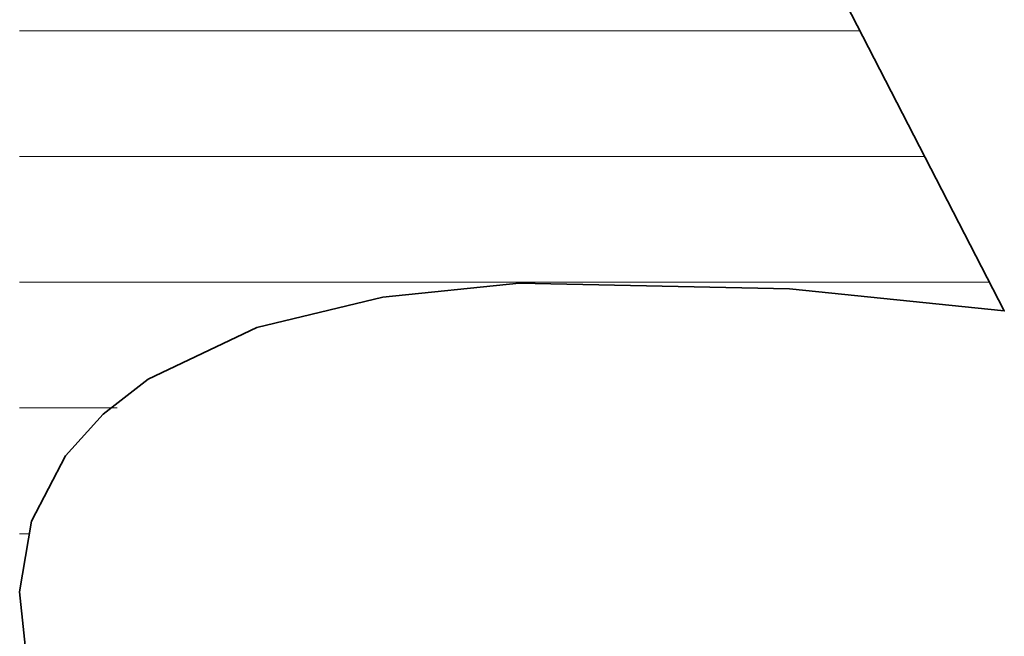
# Model space of a CAD drawing. Units: millimetres. Extents: x 0 to 7425, y 0 to 5250.
# Drawn here: x 5204 to 5239, y 320 to 342 of the extents above; entities that cross this region are included whole.
import ezdxf

# ---------------------------------------------------------------- set-up
doc = ezdxf.new("R2010")
doc.units = ezdxf.units.MM
doc.header["$MEASUREMENT"] = 0
doc.layers.add('(1) Shape lines', color=7, linetype='Continuous', lineweight=35)
doc.layers.add('(9) Sheet', color=7, linetype='Continuous', lineweight=35)

# ---------------------------------------------------------------- blocks, each defined once
blk = doc.blocks.new('HATCH_472_88dd5f00-9a1d-411b-9886-fd29acfb6946')
at = {"layer": '(1) Shape lines', "color": 0, "lineweight": 9}
for p, q in [((5204.631, 341.25), (5204.356, 341.25)), ((5204.664, 336.875), (5204.356, 336.875)), ((5204.696, 332.5), (5204.356, 332.5)), ((5204.728, 328.125), (5204.356, 328.125)), ((5204.698, 323.75), (5204.356, 323.75))]:
    blk.add_line(p, q, dxfattribs=at)
blk = doc.blocks.new('HATCH_473_c36646f1-5726-42df-abe3-d5ee23db18b5')
at = {"layer": '(1) Shape lines', "color": 0, "lineweight": 9}
for p, q in [((5204.758, 341.25), (5204.631, 341.25)), ((5204.758, 336.875), (5204.664, 336.875)), ((5204.758, 332.5), (5204.696, 332.5)), ((5204.758, 328.125), (5204.728, 328.125))]:
    blk.add_line(p, q, dxfattribs=at)
blk = doc.blocks.new('HATCH_478_934773da-945b-4252-91e6-295805f86e52')
at = {"layer": '(1) Shape lines', "color": 0, "lineweight": 9}
for p, q in [((5204.767, 341.25), (5204.758, 341.25)), ((5204.768, 336.875), (5204.758, 336.875)), ((5204.77, 332.5), (5204.758, 332.5)), ((5204.771, 328.125), (5204.758, 328.125))]:
    blk.add_line(p, q, dxfattribs=at)
blk = doc.blocks.new('HATCH_479_6bbb038e-1724-44d2-937a-1e3d2bd26551')
at = {"layer": '(1) Shape lines', "color": 0, "lineweight": 9}
for p, q in [((5204.772, 341.25), (5204.767, 341.25)), ((5204.772, 336.875), (5204.768, 336.875)), ((5204.772, 332.5), (5204.77, 332.5)), ((5204.772, 328.125), (5204.771, 328.125))]:
    blk.add_line(p, q, dxfattribs=at)
blk = doc.blocks.new('HATCH_484_797a254a-4273-4d98-b910-d0af7205fd4d')
at = {"layer": '(1) Shape lines', "color": 0, "lineweight": 9}
for p, q in [((5205.165, 341.25), (5204.772, 341.25)), ((5205.212, 336.875), (5204.772, 336.875)), ((5205.258, 332.5), (5204.772, 332.5)), ((5205.304, 328.125), (5204.772, 328.125))]:
    blk.add_line(p, q, dxfattribs=at)
blk = doc.blocks.new('HATCH_485_1577aab9-c325-47d6-af15-4b057fb64b15')
at = {"layer": '(1) Shape lines', "color": 0, "lineweight": 9}
for p, q in [((5205.334, 341.25), (5205.165, 341.25)), ((5205.334, 336.875), (5205.212, 336.875)), ((5205.334, 332.5), (5205.258, 332.5)), ((5205.334, 328.125), (5205.304, 328.125))]:
    blk.add_line(p, q, dxfattribs=at)
blk = doc.blocks.new('HATCH_490_7eb14db7-8b05-435b-85e8-16e166c3d595')
at = {"layer": '(1) Shape lines', "color": 0, "lineweight": 9}
for p, q in [((5205.462, 341.25), (5205.334, 341.25)), ((5205.477, 336.875), (5205.334, 336.875)), ((5205.492, 332.5), (5205.334, 332.5)), ((5205.507, 328.125), (5205.334, 328.125))]:
    blk.add_line(p, q, dxfattribs=at)
blk = doc.blocks.new('HATCH_491_f123c5c4-436e-4905-9e1b-b3aa73d31390')
at = {"layer": '(1) Shape lines', "color": 0, "lineweight": 9}
for p, q in [((5205.515, 341.25), (5205.462, 341.25)), ((5205.515, 336.875), (5205.477, 336.875)), ((5205.515, 332.5), (5205.492, 332.5)), ((5205.515, 328.125), (5205.507, 328.125))]:
    blk.add_line(p, q, dxfattribs=at)
blk = doc.blocks.new('HATCH_496_2b3f9a7e-61ae-48c1-9188-bc651a8075ab')
at = {"layer": '(1) Shape lines', "color": 0, "lineweight": 9}
for p, q in [((5205.833, 341.25), (5205.515, 341.25)), ((5205.87, 336.875), (5205.515, 336.875)), ((5205.907, 332.5), (5205.515, 332.5)), ((5205.944, 328.125), (5205.515, 328.125))]:
    blk.add_line(p, q, dxfattribs=at)
blk = doc.blocks.new('HATCH_497_89486643-a38e-4ae1-9ffe-2a8dbfb20d86')
at = {"layer": '(1) Shape lines', "color": 0, "lineweight": 9}
for p, q in [((5205.958, 341.25), (5205.833, 341.25)), ((5205.958, 336.875), (5205.87, 336.875)), ((5205.958, 332.5), (5205.907, 332.5)), ((5205.958, 328.125), (5205.944, 328.125))]:
    blk.add_line(p, q, dxfattribs=at)
blk = doc.blocks.new('HATCH_502_0f4fee28-af4d-44f7-91a1-331980cc1009')
at = {"layer": '(1) Shape lines', "color": 0, "lineweight": 9}
for p, q in [((5206.342, 341.25), (5205.958, 341.25)), ((5206.387, 336.875), (5205.958, 336.875)), ((5206.432, 332.5), (5205.958, 332.5)), ((5206.476, 328.125), (5205.958, 328.125))]:
    blk.add_line(p, q, dxfattribs=at)
blk = doc.blocks.new('HATCH_503_ce9c261b-9d3b-4398-8978-a0afd0e7c407')
at = {"layer": '(1) Shape lines', "color": 0, "lineweight": 9}
for p, q in [((5206.488, 341.25), (5206.342, 341.25)), ((5206.488, 336.875), (5206.387, 336.875)), ((5206.488, 332.5), (5206.432, 332.5)), ((5206.488, 328.125), (5206.476, 328.125))]:
    blk.add_line(p, q, dxfattribs=at)
blk = doc.blocks.new('HATCH_510_f065a576-7d78-4f2c-95bd-adbd43e3aab4')
at = {"layer": '(1) Shape lines', "color": 0, "lineweight": 9}
for p, q in [((5207.177, 341.25), (5206.488, 341.25)), ((5207.257, 336.875), (5206.488, 336.875)), ((5207.338, 332.5), (5206.488, 332.5)), ((5207.418, 328.125), (5206.488, 328.125))]:
    blk.add_line(p, q, dxfattribs=at)
blk = doc.blocks.new('HATCH_511_e4739ee1-0af5-45bb-9853-fe9e013ffb3b')
at = {"layer": '(1) Shape lines', "color": 0, "lineweight": 9}
for p, q in [((5207.423, 341.25), (5207.177, 341.25)), ((5207.423, 336.875), (5207.257, 336.875)), ((5207.423, 332.5), (5207.338, 332.5)), ((5207.423, 328.125), (5207.418, 328.125))]:
    blk.add_line(p, q, dxfattribs=at)
blk = doc.blocks.new('HATCH_518_2190a82a-3c2d-4280-a005-2a0b12cfe73e')
at = {"layer": '(1) Shape lines', "color": 0, "lineweight": 9}
for p, q in [((5207.772, 341.25), (5207.423, 341.25)), ((5207.812, 336.875), (5207.423, 336.875)), ((5207.853, 332.5), (5207.423, 332.5)), ((5207.755, 328.125), (5207.423, 328.125))]:
    blk.add_line(p, q, dxfattribs=at)
blk = doc.blocks.new('HATCH_519_d0f96cde-8230-44b1-8f8b-5424b6ead013')
at = {"layer": '(1) Shape lines', "color": 0, "lineweight": 9}
for p, q in [((5207.892, 341.25), (5207.772, 341.25)), ((5207.892, 336.875), (5207.812, 336.875)), ((5207.892, 332.5), (5207.853, 332.5))]:
    blk.add_line(p, q, dxfattribs=at)
blk = doc.blocks.new('HATCH_526_8cd4a3e3-4f0e-47da-a1a1-9aefe69cf33a')
at = {"layer": '(1) Shape lines', "color": 0, "lineweight": 9}
for p, q in [((5208.199, 341.25), (5207.892, 341.25)), ((5208.234, 336.875), (5207.892, 336.875)), ((5208.269, 332.5), (5207.892, 332.5))]:
    blk.add_line(p, q, dxfattribs=at)
blk = doc.blocks.new('HATCH_527_e0b0d86d-f926-4c72-92db-c1526a45fbde')
at = {"layer": '(1) Shape lines', "color": 0, "lineweight": 9}
for p, q in [((5208.301, 341.25), (5208.199, 341.25)), ((5208.301, 336.875), (5208.234, 336.875)), ((5208.301, 332.5), (5208.269, 332.5))]:
    blk.add_line(p, q, dxfattribs=at)
blk = doc.blocks.new('HATCH_534_7f0bd929-49db-41c0-b962-e42dd8453cf7')
at = {"layer": '(1) Shape lines', "color": 0, "lineweight": 9}
for p, q in [((5208.672, 341.25), (5208.301, 341.25)), ((5208.715, 336.875), (5208.301, 336.875)), ((5208.758, 332.5), (5208.301, 332.5))]:
    blk.add_line(p, q, dxfattribs=at)
blk = doc.blocks.new('HATCH_535_186a00f0-e4a6-4323-b4f8-13ae6f35eaf0')
at = {"layer": '(1) Shape lines', "color": 0, "lineweight": 9}
for p, q in [((5208.792, 341.25), (5208.672, 341.25)), ((5208.792, 336.875), (5208.715, 336.875)), ((5208.792, 332.5), (5208.758, 332.5))]:
    blk.add_line(p, q, dxfattribs=at)
blk = doc.blocks.new('HATCH_542_66fae50b-99b4-4b8c-a603-e171e2fd8130')
at = {"layer": '(1) Shape lines', "color": 0, "lineweight": 9}
for p, q in [((5208.826, 341.25), (5208.792, 341.25)), ((5208.83, 336.875), (5208.792, 336.875)), ((5208.834, 332.5), (5208.792, 332.5))]:
    blk.add_line(p, q, dxfattribs=at)
blk = doc.blocks.new('HATCH_543_c792d1c6-4b91-447c-b8d6-4e820c11e098')
at = {"layer": '(1) Shape lines', "color": 0, "lineweight": 9}
for p, q in [((5208.837, 341.25), (5208.826, 341.25)), ((5208.837, 336.875), (5208.83, 336.875)), ((5208.837, 332.5), (5208.834, 332.5))]:
    blk.add_line(p, q, dxfattribs=at)
blk = doc.blocks.new('HATCH_550_da079156-0842-48ec-ada1-8df3d2314bef')
at = {"layer": '(1) Shape lines', "color": 0, "lineweight": 9}
for p, q in [((5209.05, 341.25), (5208.837, 341.25)), ((5209.075, 336.875), (5208.837, 336.875)), ((5209.099, 332.5), (5208.837, 332.5))]:
    blk.add_line(p, q, dxfattribs=at)
blk = doc.blocks.new('HATCH_551_a64c7572-11d8-4d27-a101-ad14c6345fac')
at = {"layer": '(1) Shape lines', "color": 0, "lineweight": 9}
for p, q in [((5209.117, 341.25), (5209.05, 341.25)), ((5209.117, 336.875), (5209.075, 336.875)), ((5209.117, 332.5), (5209.099, 332.5))]:
    blk.add_line(p, q, dxfattribs=at)
blk = doc.blocks.new('HATCH_558_9ca8885a-d6a7-4780-8238-8d05e080bf17')
at = {"layer": '(1) Shape lines', "color": 0, "lineweight": 9}
for p, q in [((5209.119, 341.25), (5209.117, 341.25)), ((5209.119, 336.875), (5209.117, 336.875)), ((5209.12, 332.5), (5209.117, 332.5))]:
    blk.add_line(p, q, dxfattribs=at)
blk = doc.blocks.new('HATCH_559_05b82e45-e3cd-4ee8-808e-28e0a38b5461')
at = {"layer": '(1) Shape lines', "color": 0, "lineweight": 9}
for p, q in [((5209.12, 341.25), (5209.119, 341.25)), ((5209.12, 336.875), (5209.119, 336.875)), ((5209.12, 332.5), (5209.12, 332.5))]:
    blk.add_line(p, q, dxfattribs=at)
blk = doc.blocks.new('HATCH_566_8124bfad-e3bf-4a49-bc39-fe624a2d4d4a')
at = {"layer": '(1) Shape lines', "color": 0, "lineweight": 9}
for p, q in [((5209.274, 341.25), (5209.12, 341.25)), ((5209.291, 336.875), (5209.12, 336.875)), ((5209.309, 332.5), (5209.12, 332.5))]:
    blk.add_line(p, q, dxfattribs=at)
blk = doc.blocks.new('HATCH_567_6df91980-8e91-43f8-829b-7e4e1727ea9d')
at = {"layer": '(1) Shape lines', "color": 0, "lineweight": 9}
for p, q in [((5209.322, 341.25), (5209.274, 341.25)), ((5209.322, 336.875), (5209.291, 336.875)), ((5209.322, 332.5), (5209.309, 332.5))]:
    blk.add_line(p, q, dxfattribs=at)
blk = doc.blocks.new('HATCH_574_ac35e553-fca9-4db0-8d3b-dd14aa54dd95')
at = {"layer": '(1) Shape lines', "color": 0, "lineweight": 9}
for p, q in [((5209.409, 341.25), (5209.322, 341.25)), ((5209.419, 336.875), (5209.322, 336.875)), ((5209.429, 332.5), (5209.322, 332.5))]:
    blk.add_line(p, q, dxfattribs=at)
blk = doc.blocks.new('HATCH_575_80534d7d-b806-483c-8d0b-8fb81b85d2bb')
at = {"layer": '(1) Shape lines', "color": 0, "lineweight": 9}
for p, q in [((5209.436, 341.25), (5209.409, 341.25)), ((5209.436, 336.875), (5209.419, 336.875)), ((5209.436, 332.5), (5209.429, 332.5))]:
    blk.add_line(p, q, dxfattribs=at)
blk = doc.blocks.new('HATCH_582_dc64f439-c754-4099-9561-32cb404ca132')
at = {"layer": '(1) Shape lines', "color": 0, "lineweight": 9}
for p, q in [((5209.629, 341.25), (5209.436, 341.25)), ((5209.652, 336.875), (5209.436, 336.875)), ((5209.674, 332.5), (5209.436, 332.5))]:
    blk.add_line(p, q, dxfattribs=at)
blk = doc.blocks.new('HATCH_583_1ae47bb9-f94b-4ab9-8a2e-ce4104c028e1')
at = {"layer": '(1) Shape lines', "color": 0, "lineweight": 9}
for p, q in [((5209.689, 341.25), (5209.629, 341.25)), ((5209.689, 336.875), (5209.652, 336.875)), ((5209.689, 332.5), (5209.674, 332.5))]:
    blk.add_line(p, q, dxfattribs=at)
blk = doc.blocks.new('HATCH_590_f471886c-19ff-4e4d-9e32-683a95cd8279')
at = {"layer": '(1) Shape lines', "color": 0, "lineweight": 9}
for p, q in [((5210.058, 341.25), (5209.689, 341.25)), ((5210.1, 336.875), (5209.689, 336.875)), ((5210.142, 332.5), (5209.689, 332.5))]:
    blk.add_line(p, q, dxfattribs=at)
blk = doc.blocks.new('HATCH_591_732acf73-e28d-41cc-b9e6-51977dfe8868')
at = {"layer": '(1) Shape lines', "color": 0, "lineweight": 9}
for p, q in [((5210.169, 341.25), (5210.058, 341.25)), ((5210.169, 336.875), (5210.1, 336.875)), ((5210.169, 332.5), (5210.142, 332.5))]:
    blk.add_line(p, q, dxfattribs=at)
blk = doc.blocks.new('HATCH_598_748e6015-debe-4425-82f3-93d9e7af94f4')
at = {"layer": '(1) Shape lines', "color": 0, "lineweight": 9}
for p, q in [((5210.38, 341.25), (5210.169, 341.25)), ((5210.405, 336.875), (5210.169, 336.875)), ((5210.429, 332.5), (5210.169, 332.5))]:
    blk.add_line(p, q, dxfattribs=at)
blk = doc.blocks.new('HATCH_599_b19e2b42-5567-41a0-aa83-5d3907dc2d37')
at = {"layer": '(1) Shape lines', "color": 0, "lineweight": 9}
for p, q in [((5210.443, 341.25), (5210.38, 341.25)), ((5210.443, 336.875), (5210.405, 336.875)), ((5210.443, 332.5), (5210.429, 332.5))]:
    blk.add_line(p, q, dxfattribs=at)
blk = doc.blocks.new('HATCH_606_c195863d-2558-4a93-94aa-ff35faecd290')
at = {"layer": '(1) Shape lines', "color": 0, "lineweight": 9}
for p, q in [((5210.65, 341.25), (5210.443, 341.25)), ((5210.673, 336.875), (5210.443, 336.875)), ((5210.697, 332.5), (5210.443, 332.5))]:
    blk.add_line(p, q, dxfattribs=at)
blk = doc.blocks.new('HATCH_607_b1e105ff-bfc2-410e-8a32-149224f5128d')
at = {"layer": '(1) Shape lines', "color": 0, "lineweight": 9}
for p, q in [((5210.711, 341.25), (5210.65, 341.25)), ((5210.711, 336.875), (5210.673, 336.875)), ((5210.711, 332.5), (5210.697, 332.5))]:
    blk.add_line(p, q, dxfattribs=at)
blk = doc.blocks.new('HATCH_614_5edb0afb-6cf7-49a0-804f-1ca2f81404eb')
at = {"layer": '(1) Shape lines', "color": 0, "lineweight": 9}
for p, q in [((5210.962, 341.25), (5210.711, 341.25)), ((5210.991, 336.875), (5210.711, 336.875)), ((5211.02, 332.5), (5210.711, 332.5))]:
    blk.add_line(p, q, dxfattribs=at)
blk = doc.blocks.new('HATCH_615_a66c6c8a-ca42-4ae0-8c85-417a42a54ec1')
at = {"layer": '(1) Shape lines', "color": 0, "lineweight": 9}
for p, q in [((5211.035, 341.25), (5210.962, 341.25)), ((5211.035, 336.875), (5210.991, 336.875)), ((5211.035, 332.5), (5211.02, 332.5))]:
    blk.add_line(p, q, dxfattribs=at)
blk = doc.blocks.new('HATCH_622_da345303-7fea-425b-b4b8-98d3ce495c6d')
at = {"layer": '(1) Shape lines', "color": 0, "lineweight": 9}
for p, q in [((5211.337, 341.25), (5211.035, 341.25)), ((5211.372, 336.875), (5211.035, 336.875)), ((5211.407, 332.5), (5211.035, 332.5))]:
    blk.add_line(p, q, dxfattribs=at)
blk = doc.blocks.new('HATCH_623_5a554eef-e633-4a38-955a-d4514b767f03')
at = {"layer": '(1) Shape lines', "color": 0, "lineweight": 9}
for p, q in [((5211.423, 341.25), (5211.337, 341.25)), ((5211.423, 336.875), (5211.372, 336.875)), ((5211.423, 332.5), (5211.407, 332.5))]:
    blk.add_line(p, q, dxfattribs=at)
blk = doc.blocks.new('HATCH_630_6685317f-0747-4a2b-823b-419e309a9954')
at = {"layer": '(1) Shape lines', "color": 0, "lineweight": 9}
for p, q in [((5211.427, 341.25), (5211.423, 341.25)), ((5211.427, 336.875), (5211.423, 336.875)), ((5211.428, 332.5), (5211.423, 332.5))]:
    blk.add_line(p, q, dxfattribs=at)
blk = doc.blocks.new('HATCH_631_a6684b75-bda7-449d-82e5-2bb0c67daabc')
at = {"layer": '(1) Shape lines', "color": 0, "lineweight": 9}
for p, q in [((5211.428, 341.25), (5211.427, 341.25)), ((5211.428, 336.875), (5211.427, 336.875)), ((5211.428, 332.5), (5211.428, 332.5))]:
    blk.add_line(p, q, dxfattribs=at)
blk = doc.blocks.new('HATCH_638_0b5680fb-78e0-478a-ba25-671e0f02306a')
at = {"layer": '(1) Shape lines', "color": 0, "lineweight": 9}
for p, q in [((5211.652, 341.25), (5211.428, 341.25)), ((5211.678, 336.875), (5211.428, 336.875)), ((5211.703, 332.5), (5211.428, 332.5))]:
    blk.add_line(p, q, dxfattribs=at)
blk = doc.blocks.new('HATCH_639_e07306e6-0e67-4467-8ef7-d6f895dde829')
at = {"layer": '(1) Shape lines', "color": 0, "lineweight": 9}
for p, q in [((5211.715, 341.25), (5211.652, 341.25)), ((5211.715, 336.875), (5211.678, 336.875)), ((5211.715, 332.5), (5211.703, 332.5))]:
    blk.add_line(p, q, dxfattribs=at)
blk = doc.blocks.new('HATCH_646_fc96c93c-c366-49b9-9dd4-6e4ecc444572')
at = {"layer": '(1) Shape lines', "color": 0, "lineweight": 9}
for p, q in [((5211.848, 341.25), (5211.715, 341.25)), ((5211.864, 336.875), (5211.715, 336.875)), ((5211.879, 332.5), (5211.715, 332.5))]:
    blk.add_line(p, q, dxfattribs=at)
blk = doc.blocks.new('HATCH_647_0eb198b3-9d3a-4ee7-b9d0-9f8d318861f6')
at = {"layer": '(1) Shape lines', "color": 0, "lineweight": 9}
for p, q in [((5211.886, 341.25), (5211.848, 341.25)), ((5211.886, 336.875), (5211.864, 336.875)), ((5211.886, 332.5), (5211.879, 332.5))]:
    blk.add_line(p, q, dxfattribs=at)
blk = doc.blocks.new('HATCH_654_377155ac-1fbf-4c4e-887c-74cda3e9b49c')
at = {"layer": '(1) Shape lines', "color": 0, "lineweight": 9}
for p, q in [((5212.052, 341.25), (5211.886, 341.25)), ((5212.071, 336.875), (5211.886, 336.875)), ((5212.09, 332.5), (5211.886, 332.5))]:
    blk.add_line(p, q, dxfattribs=at)
blk = doc.blocks.new('HATCH_655_24602a77-2094-4d09-88ee-289034b8dc1b')
at = {"layer": '(1) Shape lines', "color": 0, "lineweight": 9}
for p, q in [((5212.098, 341.25), (5212.052, 341.25)), ((5212.098, 336.875), (5212.071, 336.875)), ((5212.098, 332.5), (5212.09, 332.5))]:
    blk.add_line(p, q, dxfattribs=at)
blk = doc.blocks.new('HATCH_662_351e94b2-58ad-44f5-ad55-166a0a16a7ac')
at = {"layer": '(1) Shape lines', "color": 0, "lineweight": 9}
for p, q in [((5212.143, 341.25), (5212.098, 341.25)), ((5212.148, 336.875), (5212.098, 336.875)), ((5212.153, 332.5), (5212.098, 332.5))]:
    blk.add_line(p, q, dxfattribs=at)
blk = doc.blocks.new('HATCH_663_5ace5bc4-bec8-4884-b850-39f1a4cb57e7')
at = {"layer": '(1) Shape lines', "color": 0, "lineweight": 9}
for p, q in [((5212.155, 341.25), (5212.143, 341.25)), ((5212.155, 336.875), (5212.148, 336.875)), ((5212.155, 332.5), (5212.153, 332.5))]:
    blk.add_line(p, q, dxfattribs=at)
blk = doc.blocks.new('HATCH_670_7d8b7141-2cce-4c35-a9cd-18ef1fdf62ac')
at = {"layer": '(1) Shape lines', "color": 0, "lineweight": 9}
for p, q in [((5212.194, 341.25), (5212.155, 341.25)), ((5212.199, 336.875), (5212.155, 336.875)), ((5212.203, 332.5), (5212.155, 332.5))]:
    blk.add_line(p, q, dxfattribs=at)
blk = doc.blocks.new('HATCH_671_1d023ef6-62c4-4222-b36f-b54bafcdebc6')
at = {"layer": '(1) Shape lines', "color": 0, "lineweight": 9}
for p, q in [((5212.205, 341.25), (5212.194, 341.25)), ((5212.205, 336.875), (5212.199, 336.875)), ((5212.205, 332.5), (5212.203, 332.5))]:
    blk.add_line(p, q, dxfattribs=at)
blk = doc.blocks.new('HATCH_678_1764ab46-f35e-48fa-9f3a-caf328c8f14e')
at = {"layer": '(1) Shape lines', "color": 0, "lineweight": 9}
for p, q in [((5212.315, 341.25), (5212.205, 341.25)), ((5212.328, 336.875), (5212.205, 336.875)), ((5212.341, 332.5), (5212.205, 332.5))]:
    blk.add_line(p, q, dxfattribs=at)
blk = doc.blocks.new('HATCH_679_77b75fa4-5bed-4853-beed-f400340994ae')
at = {"layer": '(1) Shape lines', "color": 0, "lineweight": 9}
for p, q in [((5212.346, 341.25), (5212.315, 341.25)), ((5212.346, 336.875), (5212.328, 336.875)), ((5212.346, 332.5), (5212.341, 332.5))]:
    blk.add_line(p, q, dxfattribs=at)
blk = doc.blocks.new('HATCH_686_d57298dc-d1ff-4be7-8192-c613cd2720a4')
at = {"layer": '(1) Shape lines', "color": 0, "lineweight": 9}
for p, q in [((5212.452, 341.25), (5212.346, 341.25)), ((5212.464, 336.875), (5212.346, 336.875)), ((5212.476, 332.5), (5212.346, 332.5))]:
    blk.add_line(p, q, dxfattribs=at)
blk = doc.blocks.new('HATCH_687_3f220039-77c9-433f-af6d-a373887f7556')
at = {"layer": '(1) Shape lines', "color": 0, "lineweight": 9}
for p, q in [((5212.48, 341.25), (5212.452, 341.25)), ((5212.48, 336.875), (5212.464, 336.875)), ((5212.48, 332.5), (5212.476, 332.5))]:
    blk.add_line(p, q, dxfattribs=at)
blk = doc.blocks.new('HATCH_694_639e07ee-dd97-4610-a542-36fafbc01714')
at = {"layer": '(1) Shape lines', "color": 0, "lineweight": 9}
for p, q in [((5212.49, 341.25), (5212.48, 341.25)), ((5212.492, 336.875), (5212.48, 336.875)), ((5212.493, 332.5), (5212.48, 332.5))]:
    blk.add_line(p, q, dxfattribs=at)
blk = doc.blocks.new('HATCH_695_5d77cca8-06f1-4cb6-8fee-3795ca339d29')
at = {"layer": '(1) Shape lines', "color": 0, "lineweight": 9}
for p, q in [((5212.493, 341.25), (5212.49, 341.25)), ((5212.493, 336.875), (5212.492, 336.875)), ((5212.493, 332.5), (5212.493, 332.5))]:
    blk.add_line(p, q, dxfattribs=at)
blk = doc.blocks.new('HATCH_702_be5bd3c4-565b-4655-a948-41c010352590')
at = {"layer": '(1) Shape lines', "color": 0, "lineweight": 9}
for p, q in [((5212.5, 341.25), (5212.493, 341.25)), ((5212.501, 336.875), (5212.493, 336.875)), ((5212.502, 332.5), (5212.493, 332.5))]:
    blk.add_line(p, q, dxfattribs=at)
blk = doc.blocks.new('HATCH_703_97bb81e8-2e47-4940-8c2b-a27d86c0ddbe')
at = {"layer": '(1) Shape lines', "color": 0, "lineweight": 9}
for p, q in [((5212.502, 341.25), (5212.5, 341.25)), ((5212.502, 336.875), (5212.501, 336.875)), ((5212.502, 332.5), (5212.502, 332.5))]:
    blk.add_line(p, q, dxfattribs=at)
blk = doc.blocks.new('HATCH_709_c93fbdd0-200b-44b8-9ab1-feb117e531fd')
at = {"layer": '(1) Shape lines', "color": 0, "lineweight": 9}
for p, q in [((5212.581, 341.25), (5212.502, 341.25)), ((5212.59, 336.875), (5212.502, 336.875)), ((5212.599, 332.5), (5212.502, 332.5))]:
    blk.add_line(p, q, dxfattribs=at)
blk = doc.blocks.new('HATCH_710_0daed362-e5f3-4af6-8e51-13adeba0b4a2')
at = {"layer": '(1) Shape lines', "color": 0, "lineweight": 9}
for p, q in [((5212.602, 341.25), (5212.581, 341.25)), ((5212.602, 336.875), (5212.59, 336.875)), ((5212.602, 332.5), (5212.599, 332.5))]:
    blk.add_line(p, q, dxfattribs=at)
blk = doc.blocks.new('HATCH_715_158df8c0-b69f-4b75-b713-5e06c5d906c9')
at = {"layer": '(1) Shape lines', "color": 0, "lineweight": 9}
for p, q in [((5212.608, 341.25), (5212.602, 341.25)), ((5212.609, 336.875), (5212.602, 336.875)), ((5212.61, 332.5), (5212.602, 332.5))]:
    blk.add_line(p, q, dxfattribs=at)
blk = doc.blocks.new('HATCH_716_42752a7e-155e-470d-9558-52892692b450')
at = {"layer": '(1) Shape lines', "color": 0, "lineweight": 9}
for p, q in [((5212.61, 341.25), (5212.608, 341.25)), ((5212.61, 336.875), (5212.609, 336.875)), ((5212.61, 332.5), (5212.61, 332.5))]:
    blk.add_line(p, q, dxfattribs=at)
blk = doc.blocks.new('HATCH_721_d98596ed-e272-4088-9298-42467a388916')
at = {"layer": '(1) Shape lines', "color": 0, "lineweight": 9}
for p, q in [((5212.728, 341.25), (5212.61, 341.25)), ((5212.741, 336.875), (5212.61, 336.875)), ((5212.755, 332.5), (5212.61, 332.5))]:
    blk.add_line(p, q, dxfattribs=at)
blk = doc.blocks.new('HATCH_722_0d52a81c-a2d2-4360-b53a-f20d60efa5d3')
at = {"layer": '(1) Shape lines', "color": 0, "lineweight": 9}
for p, q in [((5212.76, 341.25), (5212.728, 341.25)), ((5212.76, 336.875), (5212.741, 336.875)), ((5212.76, 332.5), (5212.755, 332.5))]:
    blk.add_line(p, q, dxfattribs=at)
blk = doc.blocks.new('HATCH_727_b29a06e0-6fee-40d0-9cb2-6f6092b4faca')
at = {"layer": '(1) Shape lines', "color": 0, "lineweight": 9}
for p, q in [((5213.128, 341.25), (5212.76, 341.25)), ((5213.171, 336.875), (5212.76, 336.875)), ((5213.213, 332.5), (5212.76, 332.5))]:
    blk.add_line(p, q, dxfattribs=at)
blk = doc.blocks.new('HATCH_728_12f7b49e-8ca1-4bbe-a79a-1392e885eae3')
at = {"layer": '(1) Shape lines', "color": 0, "lineweight": 9}
for p, q in [((5213.227, 341.25), (5213.128, 341.25)), ((5213.227, 336.875), (5213.171, 336.875)), ((5213.227, 332.5), (5213.213, 332.5))]:
    blk.add_line(p, q, dxfattribs=at)
blk = doc.blocks.new('HATCH_733_29fe304d-35ba-4af7-98cb-194dc956a7d1')
at = {"layer": '(1) Shape lines', "color": 0, "lineweight": 9}
for p, q in [((5213.476, 341.25), (5213.227, 341.25)), ((5213.504, 336.875), (5213.227, 336.875)), ((5213.532, 332.5), (5213.227, 332.5))]:
    blk.add_line(p, q, dxfattribs=at)
blk = doc.blocks.new('HATCH_734_176c0131-df9b-4846-8442-248f0035af89')
at = {"layer": '(1) Shape lines', "color": 0, "lineweight": 9}
for p, q in [((5213.542, 341.25), (5213.476, 341.25)), ((5213.542, 336.875), (5213.504, 336.875)), ((5213.542, 332.5), (5213.532, 332.5))]:
    blk.add_line(p, q, dxfattribs=at)
blk = doc.blocks.new('HATCH_739_0baf3489-7641-4472-9cac-b3466f82bffb')
at = {"layer": '(1) Shape lines', "color": 0, "lineweight": 9}
for p, q in [((5213.774, 341.25), (5213.542, 341.25)), ((5213.8, 336.875), (5213.542, 336.875)), ((5213.826, 332.5), (5213.542, 332.5))]:
    blk.add_line(p, q, dxfattribs=at)
blk = doc.blocks.new('HATCH_740_e3bc5039-0d5c-4034-b1fd-c293d946a32e')
at = {"layer": '(1) Shape lines', "color": 0, "lineweight": 9}
for p, q in [((5213.835, 341.25), (5213.774, 341.25)), ((5213.835, 336.875), (5213.8, 336.875)), ((5213.835, 332.5), (5213.826, 332.5))]:
    blk.add_line(p, q, dxfattribs=at)
blk = doc.blocks.new('HATCH_744_bcab94a0-6784-4079-8b65-e9787f4dbfcb')
at = {"layer": '(1) Shape lines', "color": 0, "lineweight": 9}
for p, q in [((5213.947, 341.25), (5213.835, 341.25)), ((5213.96, 336.875), (5213.835, 336.875)), ((5213.972, 332.5), (5213.835, 332.5))]:
    blk.add_line(p, q, dxfattribs=at)
blk = doc.blocks.new('HATCH_745_f09a54b2-cb14-4338-be57-79638ae95ac6')
at = {"layer": '(1) Shape lines', "color": 0, "lineweight": 9}
for p, q in [((5213.976, 341.25), (5213.947, 341.25)), ((5213.976, 336.875), (5213.96, 336.875)), ((5213.976, 332.5), (5213.972, 332.5))]:
    blk.add_line(p, q, dxfattribs=at)
blk = doc.blocks.new('HATCH_748_f2f37a8d-e56d-48e4-8940-0099e1d268a6')
at = {"layer": '(1) Shape lines', "color": 0, "lineweight": 9}
for p, q in [((5217.313, 341.25), (5213.976, 341.25)), ((5217.696, 336.875), (5213.976, 336.875)), ((5218.079, 332.5), (5213.976, 332.5))]:
    blk.add_line(p, q, dxfattribs=at)
blk = doc.blocks.new('HATCH_749_7d106054-155c-4f38-ba53-bfcf5f7828fd')
at = {"layer": '(1) Shape lines', "color": 0, "lineweight": 9}
for p, q in [((5218.135, 341.25), (5217.313, 341.25)), ((5218.135, 336.875), (5217.696, 336.875)), ((5218.135, 332.5), (5218.079, 332.5))]:
    blk.add_line(p, q, dxfattribs=at)
blk = doc.blocks.new('HATCH_752_86684df2-783a-44ad-90e0-c1eeef853b1e')
at = {"layer": '(1) Shape lines', "color": 0, "lineweight": 9}
for p, q in [((5218.487, 367.5), (5218.135, 367.5)), ((5218.893, 363.125), (5218.135, 363.125)), ((5219.299, 358.75), (5218.135, 358.75)), ((5219.705, 354.375), (5218.135, 354.375)), ((5220.111, 350), (5218.135, 350)), ((5220.517, 345.625), (5218.135, 345.625)), ((5220.923, 341.25), (5218.135, 341.25)), ((5221.329, 336.875), (5218.135, 336.875)), ((5221.735, 332.5), (5218.135, 332.5))]:
    blk.add_line(p, q, dxfattribs=at)
blk = doc.blocks.new('HATCH_753_e3b58f9c-b9b3-415c-bf4c-0cdc29c5a7fa')
at = {"layer": '(1) Shape lines', "color": 0, "lineweight": 9}
for p, q in [((5220.088, 367.5), (5218.487, 367.5)), ((5221.738, 363.125), (5218.893, 363.125)), ((5221.738, 358.75), (5219.299, 358.75)), ((5221.738, 354.375), (5219.705, 354.375)), ((5221.738, 350), (5220.111, 350)), ((5221.738, 345.625), (5220.517, 345.625)), ((5221.738, 341.25), (5220.923, 341.25)), ((5221.738, 336.875), (5221.329, 336.875)), ((5221.738, 332.5), (5221.735, 332.5))]:
    blk.add_line(p, q, dxfattribs=at)
blk = doc.blocks.new('HATCH_756_fb99e5e2-4826-4368-9f63-54317f13cb3a')
at = {"layer": '(1) Shape lines', "color": 0, "lineweight": 9}
for p, q in [((5221.807, 363.125), (5221.738, 363.125)), ((5222.066, 358.75), (5221.738, 358.75)), ((5222.324, 354.375), (5221.738, 354.375)), ((5222.583, 350), (5221.738, 350)), ((5222.842, 345.625), (5221.738, 345.625)), ((5223.1, 341.25), (5221.738, 341.25)), ((5223.359, 336.875), (5221.738, 336.875)), ((5223.617, 332.5), (5221.738, 332.5))]:
    blk.add_line(p, q, dxfattribs=at)
blk = doc.blocks.new('HATCH_757_04a57430-c323-44a5-a505-f92db8832e8b')
at = {"layer": '(1) Shape lines', "color": 0, "lineweight": 9}
for p, q in [((5222.34, 363.125), (5221.807, 363.125)), ((5223.626, 358.75), (5222.066, 358.75)), ((5223.626, 354.375), (5222.324, 354.375)), ((5223.626, 350), (5222.583, 350)), ((5223.626, 345.625), (5222.842, 345.625)), ((5223.626, 341.25), (5223.1, 341.25)), ((5223.626, 336.875), (5223.359, 336.875)), ((5223.626, 332.5), (5223.617, 332.5))]:
    blk.add_line(p, q, dxfattribs=at)
blk = doc.blocks.new('HATCH_761_e8c3c4c2-9187-49c1-8b6f-2828cf0784f8')
at = {"layer": '(1) Shape lines', "color": 0, "lineweight": 9}
for p, q in [((5223.753, 358.75), (5223.626, 358.75)), ((5224.048, 354.375), (5223.626, 354.375)), ((5224.344, 350), (5223.626, 350)), ((5224.639, 345.625), (5223.626, 345.625)), ((5224.935, 341.25), (5223.626, 341.25)), ((5225.23, 336.875), (5223.626, 336.875)), ((5225.526, 332.5), (5223.626, 332.5))]:
    blk.add_line(p, q, dxfattribs=at)
blk = doc.blocks.new('HATCH_762_9908c76d-8050-42b0-87a0-40d609b56e14')
at = {"layer": '(1) Shape lines', "color": 0, "lineweight": 9}
for p, q in [((5224.592, 358.75), (5223.753, 358.75)), ((5225.543, 354.375), (5224.048, 354.375)), ((5225.543, 350), (5224.344, 350)), ((5225.543, 345.625), (5224.639, 345.625)), ((5225.543, 341.25), (5224.935, 341.25)), ((5225.543, 336.875), (5225.23, 336.875)), ((5225.543, 332.5), (5225.526, 332.5))]:
    blk.add_line(p, q, dxfattribs=at)
blk = doc.blocks.new('HATCH_767_f14fc007-3ace-40ac-b451-f5dfea547ac4')
at = {"layer": '(1) Shape lines', "color": 0, "lineweight": 9}
for p, q in [((5226.244, 354.375), (5225.543, 354.375)), ((5227.458, 350), (5225.543, 350)), ((5228.671, 345.625), (5225.543, 345.625)), ((5229.885, 341.25), (5225.543, 341.25)), ((5231.098, 336.875), (5225.543, 336.875)), ((5232.312, 332.5), (5225.543, 332.5))]:
    blk.add_line(p, q, dxfattribs=at)
blk = doc.blocks.new('HATCH_768_4cee0643-dd25-43c5-80a8-51dd09476040')
at = {"layer": '(1) Shape lines', "color": 0, "lineweight": 9}
for p, q in [((5226.844, 354.375), (5226.244, 354.375)), ((5229.096, 350), (5227.458, 350)), ((5231.348, 345.625), (5228.671, 345.625)), ((5232.491, 341.25), (5229.885, 341.25)), ((5232.491, 336.875), (5231.098, 336.875)), ((5232.491, 332.5), (5232.312, 332.5))]:
    blk.add_line(p, q, dxfattribs=at)
blk = doc.blocks.new('HATCH_773_0c3c4b86-f1d7-498c-b27c-94dab03bb832')
at = {"layer": '(1) Shape lines', "color": 0, "lineweight": 9}
for p, q in [((5232.568, 341.25), (5232.491, 341.25)), ((5232.722, 336.875), (5232.491, 336.875)), ((5232.877, 332.5), (5232.491, 332.5))]:
    blk.add_line(p, q, dxfattribs=at)
blk = doc.blocks.new('HATCH_774_f326809e-20fc-4c07-ad2a-fa43cba41783')
at = {"layer": '(1) Shape lines', "color": 0, "lineweight": 9}
for p, q in [((5232.901, 341.25), (5232.568, 341.25)), ((5232.901, 336.875), (5232.722, 336.875)), ((5232.901, 332.5), (5232.877, 332.5))]:
    blk.add_line(p, q, dxfattribs=at)
blk = doc.blocks.new('HATCH_779_5b9a9d16-35e7-4863-9230-f11655f863ac')
at = {"layer": '(1) Shape lines', "color": 0, "lineweight": 9}
for p, q in [((5233.01, 341.25), (5232.901, 341.25)), ((5233.359, 336.875), (5232.901, 336.875)), ((5233.709, 332.5), (5232.901, 332.5))]:
    blk.add_line(p, q, dxfattribs=at)
blk = doc.blocks.new('HATCH_780_3d7516a1-8b70-43aa-942f-d9ad959948cb')
at = {"layer": '(1) Shape lines', "color": 0, "lineweight": 9}
for p, q in [((5233.6, 341.25), (5233.01, 341.25)), ((5233.766, 336.875), (5233.359, 336.875)), ((5233.766, 332.5), (5233.709, 332.5))]:
    blk.add_line(p, q, dxfattribs=at)
blk = doc.blocks.new('HATCH_785_378e9385-d58c-49a4-b95b-e9041d4ff231')
at = {"layer": '(1) Shape lines', "color": 0, "lineweight": 9}
for p, q in [((5233.789, 336.875), (5233.766, 336.875)), ((5233.814, 332.5), (5233.766, 332.5))]:
    blk.add_line(p, q, dxfattribs=at)
blk = doc.blocks.new('HATCH_786_69565fb2-cb08-45bc-ae30-4547b893c3b3')
at = {"layer": '(1) Shape lines', "color": 0, "lineweight": 9}
for p, q in [((5233.818, 336.875), (5233.789, 336.875)), ((5233.818, 332.5), (5233.814, 332.5))]:
    blk.add_line(p, q, dxfattribs=at)
blk = doc.blocks.new('HATCH_791_9afdf6ea-1bf3-4603-ac92-36228093dcd5')
at = {"layer": '(1) Shape lines', "color": 0, "lineweight": 9}
for p, q in [((5234.074, 336.875), (5233.818, 336.875)), ((5234.357, 332.5), (5233.818, 332.5))]:
    blk.add_line(p, q, dxfattribs=at)
blk = doc.blocks.new('HATCH_792_e71a7bdb-b124-46e4-912b-91e8b52c078d')
at = {"layer": '(1) Shape lines', "color": 0, "lineweight": 9}
for p, q in [((5234.405, 336.875), (5234.074, 336.875)), ((5234.405, 332.5), (5234.357, 332.5))]:
    blk.add_line(p, q, dxfattribs=at)
blk = doc.blocks.new('HATCH_797_821432d4-0c5a-456f-806e-f93e60454605')
at = {"layer": '(1) Shape lines', "color": 0, "lineweight": 9}
for p, q in [((5234.61, 336.875), (5234.405, 336.875)), ((5234.93, 332.5), (5234.405, 332.5))]:
    blk.add_line(p, q, dxfattribs=at)
blk = doc.blocks.new('HATCH_798_9a2438e9-d91b-4429-8120-185af9596728')
at = {"layer": '(1) Shape lines', "color": 0, "lineweight": 9}
for p, q in [((5234.987, 336.875), (5234.61, 336.875)), ((5234.987, 332.5), (5234.93, 332.5))]:
    blk.add_line(p, q, dxfattribs=at)
blk = doc.blocks.new('HATCH_805_8bf2af08-13e7-40fd-8b6a-29b7c2481d8e')
at = {"layer": '(1) Shape lines', "color": 0, "lineweight": 9}
for p, q in [((5235.707, 336.875), (5234.987, 336.875)), ((5237.581, 332.5), (5234.987, 332.5))]:
    blk.add_line(p, q, dxfattribs=at)
blk = doc.blocks.new('HATCH_806_3928f36f-afbe-4804-a691-19afdf542df5')
at = {"layer": '(1) Shape lines', "color": 0, "lineweight": 9}
for p, q in [((5235.852, 336.875), (5235.707, 336.875)), ((5237.993, 332.5), (5237.581, 332.5))]:
    blk.add_line(p, q, dxfattribs=at)
blk = doc.blocks.new('HATCH_813_319a8bb9-a937-4876-8435-66ea84e90cd3')
at = {"layer": '(1) Shape lines', "color": 0, "lineweight": 9}
blk.add_line((5238.104, 332.5), (5237.993, 332.5), dxfattribs=at)
blk = doc.blocks.new('GROUP_0_e4c365a9-c102-4534-9d84-d67d6c6d77a1')
at = {"layer": '(9) Sheet', "color": 7, "linetype": 'Continuous', "lineweight": 35, "ltscale": 12.5}
blk.add_lwpolyline([(5204.631, 319.093), (5204.356, 321.723), (5204.772, 324.186), (5205.958, 326.456), (5207.268, 327.912), (5208.837, 329.13), (5212.61, 330.925), (5217.002, 331.988), (5221.738, 332.468), (5231.141, 332.267), (5238.617, 331.505), (5213.835, 379.649), (5209.436, 379.37), (5204.587, 378.753), (5198.549, 377.576)], dxfattribs=at)
at = {"layer": '(1) Shape lines', "color": 154, "linetype": 'ByBlock'}
for name in ['HATCH_472_88dd5f00-9a1d-411b-9886-fd29acfb6946', 'HATCH_473_c36646f1-5726-42df-abe3-d5ee23db18b5', 'HATCH_478_934773da-945b-4252-91e6-295805f86e52', 'HATCH_479_6bbb038e-1724-44d2-937a-1e3d2bd26551', 'HATCH_484_797a254a-4273-4d98-b910-d0af7205fd4d', 'HATCH_485_1577aab9-c325-47d6-af15-4b057fb64b15', 'HATCH_490_7eb14db7-8b05-435b-85e8-16e166c3d595', 'HATCH_491_f123c5c4-436e-4905-9e1b-b3aa73d31390', 'HATCH_496_2b3f9a7e-61ae-48c1-9188-bc651a8075ab', 'HATCH_497_89486643-a38e-4ae1-9ffe-2a8dbfb20d86', 'HATCH_502_0f4fee28-af4d-44f7-91a1-331980cc1009', 'HATCH_503_ce9c261b-9d3b-4398-8978-a0afd0e7c407', 'HATCH_510_f065a576-7d78-4f2c-95bd-adbd43e3aab4', 'HATCH_511_e4739ee1-0af5-45bb-9853-fe9e013ffb3b', 'HATCH_518_2190a82a-3c2d-4280-a005-2a0b12cfe73e', 'HATCH_519_d0f96cde-8230-44b1-8f8b-5424b6ead013', 'HATCH_526_8cd4a3e3-4f0e-47da-a1a1-9aefe69cf33a', 'HATCH_527_e0b0d86d-f926-4c72-92db-c1526a45fbde', 'HATCH_534_7f0bd929-49db-41c0-b962-e42dd8453cf7', 'HATCH_535_186a00f0-e4a6-4323-b4f8-13ae6f35eaf0', 'HATCH_542_66fae50b-99b4-4b8c-a603-e171e2fd8130', 'HATCH_543_c792d1c6-4b91-447c-b8d6-4e820c11e098', 'HATCH_550_da079156-0842-48ec-ada1-8df3d2314bef', 'HATCH_551_a64c7572-11d8-4d27-a101-ad14c6345fac', 'HATCH_558_9ca8885a-d6a7-4780-8238-8d05e080bf17', 'HATCH_559_05b82e45-e3cd-4ee8-808e-28e0a38b5461', 'HATCH_566_8124bfad-e3bf-4a49-bc39-fe624a2d4d4a', 'HATCH_567_6df91980-8e91-43f8-829b-7e4e1727ea9d', 'HATCH_574_ac35e553-fca9-4db0-8d3b-dd14aa54dd95', 'HATCH_575_80534d7d-b806-483c-8d0b-8fb81b85d2bb', 'HATCH_582_dc64f439-c754-4099-9561-32cb404ca132', 'HATCH_583_1ae47bb9-f94b-4ab9-8a2e-ce4104c028e1', 'HATCH_590_f471886c-19ff-4e4d-9e32-683a95cd8279', 'HATCH_591_732acf73-e28d-41cc-b9e6-51977dfe8868', 'HATCH_598_748e6015-debe-4425-82f3-93d9e7af94f4', 'HATCH_599_b19e2b42-5567-41a0-aa83-5d3907dc2d37', 'HATCH_606_c195863d-2558-4a93-94aa-ff35faecd290', 'HATCH_607_b1e105ff-bfc2-410e-8a32-149224f5128d', 'HATCH_614_5edb0afb-6cf7-49a0-804f-1ca2f81404eb', 'HATCH_615_a66c6c8a-ca42-4ae0-8c85-417a42a54ec1', 'HATCH_622_da345303-7fea-425b-b4b8-98d3ce495c6d', 'HATCH_623_5a554eef-e633-4a38-955a-d4514b767f03', 'HATCH_630_6685317f-0747-4a2b-823b-419e309a9954', 'HATCH_631_a6684b75-bda7-449d-82e5-2bb0c67daabc', 'HATCH_638_0b5680fb-78e0-478a-ba25-671e0f02306a', 'HATCH_639_e07306e6-0e67-4467-8ef7-d6f895dde829', 'HATCH_646_fc96c93c-c366-49b9-9dd4-6e4ecc444572', 'HATCH_647_0eb198b3-9d3a-4ee7-b9d0-9f8d318861f6', 'HATCH_654_377155ac-1fbf-4c4e-887c-74cda3e9b49c', 'HATCH_655_24602a77-2094-4d09-88ee-289034b8dc1b', 'HATCH_662_351e94b2-58ad-44f5-ad55-166a0a16a7ac', 'HATCH_663_5ace5bc4-bec8-4884-b850-39f1a4cb57e7', 'HATCH_670_7d8b7141-2cce-4c35-a9cd-18ef1fdf62ac', 'HATCH_671_1d023ef6-62c4-4222-b36f-b54bafcdebc6', 'HATCH_678_1764ab46-f35e-48fa-9f3a-caf328c8f14e', 'HATCH_679_77b75fa4-5bed-4853-beed-f400340994ae', 'HATCH_686_d57298dc-d1ff-4be7-8192-c613cd2720a4', 'HATCH_687_3f220039-77c9-433f-af6d-a373887f7556', 'HATCH_694_639e07ee-dd97-4610-a542-36fafbc01714', 'HATCH_695_5d77cca8-06f1-4cb6-8fee-3795ca339d29', 'HATCH_702_be5bd3c4-565b-4655-a948-41c010352590', 'HATCH_703_97bb81e8-2e47-4940-8c2b-a27d86c0ddbe', 'HATCH_709_c93fbdd0-200b-44b8-9ab1-feb117e531fd', 'HATCH_710_0daed362-e5f3-4af6-8e51-13adeba0b4a2', 'HATCH_715_158df8c0-b69f-4b75-b713-5e06c5d906c9', 'HATCH_716_42752a7e-155e-470d-9558-52892692b450', 'HATCH_721_d98596ed-e272-4088-9298-42467a388916', 'HATCH_722_0d52a81c-a2d2-4360-b53a-f20d60efa5d3', 'HATCH_727_b29a06e0-6fee-40d0-9cb2-6f6092b4faca', 'HATCH_728_12f7b49e-8ca1-4bbe-a79a-1392e885eae3', 'HATCH_733_29fe304d-35ba-4af7-98cb-194dc956a7d1', 'HATCH_734_176c0131-df9b-4846-8442-248f0035af89', 'HATCH_739_0baf3489-7641-4472-9cac-b3466f82bffb', 'HATCH_740_e3bc5039-0d5c-4034-b1fd-c293d946a32e', 'HATCH_744_bcab94a0-6784-4079-8b65-e9787f4dbfcb', 'HATCH_745_f09a54b2-cb14-4338-be57-79638ae95ac6', 'HATCH_748_f2f37a8d-e56d-48e4-8940-0099e1d268a6', 'HATCH_749_7d106054-155c-4f38-ba53-bfcf5f7828fd', 'HATCH_752_86684df2-783a-44ad-90e0-c1eeef853b1e', 'HATCH_753_e3b58f9c-b9b3-415c-bf4c-0cdc29c5a7fa', 'HATCH_756_fb99e5e2-4826-4368-9f63-54317f13cb3a', 'HATCH_757_04a57430-c323-44a5-a505-f92db8832e8b', 'HATCH_761_e8c3c4c2-9187-49c1-8b6f-2828cf0784f8', 'HATCH_762_9908c76d-8050-42b0-87a0-40d609b56e14', 'HATCH_767_f14fc007-3ace-40ac-b451-f5dfea547ac4', 'HATCH_768_4cee0643-dd25-43c5-80a8-51dd09476040', 'HATCH_773_0c3c4b86-f1d7-498c-b27c-94dab03bb832', 'HATCH_774_f326809e-20fc-4c07-ad2a-fa43cba41783', 'HATCH_779_5b9a9d16-35e7-4863-9230-f11655f863ac', 'HATCH_780_3d7516a1-8b70-43aa-942f-d9ad959948cb', 'HATCH_785_378e9385-d58c-49a4-b95b-e9041d4ff231', 'HATCH_786_69565fb2-cb08-45bc-ae30-4547b893c3b3', 'HATCH_791_9afdf6ea-1bf3-4603-ac92-36228093dcd5', 'HATCH_792_e71a7bdb-b124-46e4-912b-91e8b52c078d', 'HATCH_797_821432d4-0c5a-456f-806e-f93e60454605', 'HATCH_798_9a2438e9-d91b-4429-8120-185af9596728', 'HATCH_805_8bf2af08-13e7-40fd-8b6a-29b7c2481d8e', 'HATCH_806_3928f36f-afbe-4804-a691-19afdf542df5', 'HATCH_813_319a8bb9-a937-4876-8435-66ea84e90cd3']:
    blk.add_blockref(name, (0, 0), dxfattribs=at)

msp = doc.modelspace()

# ---------------------------------------------------------------- block references
at = {"color": 7, "linetype": 'ByBlock'}
msp.add_blockref('GROUP_0_e4c365a9-c102-4534-9d84-d67d6c6d77a1', (0, 0), dxfattribs=at)

doc.saveas('drawing.dxf')
